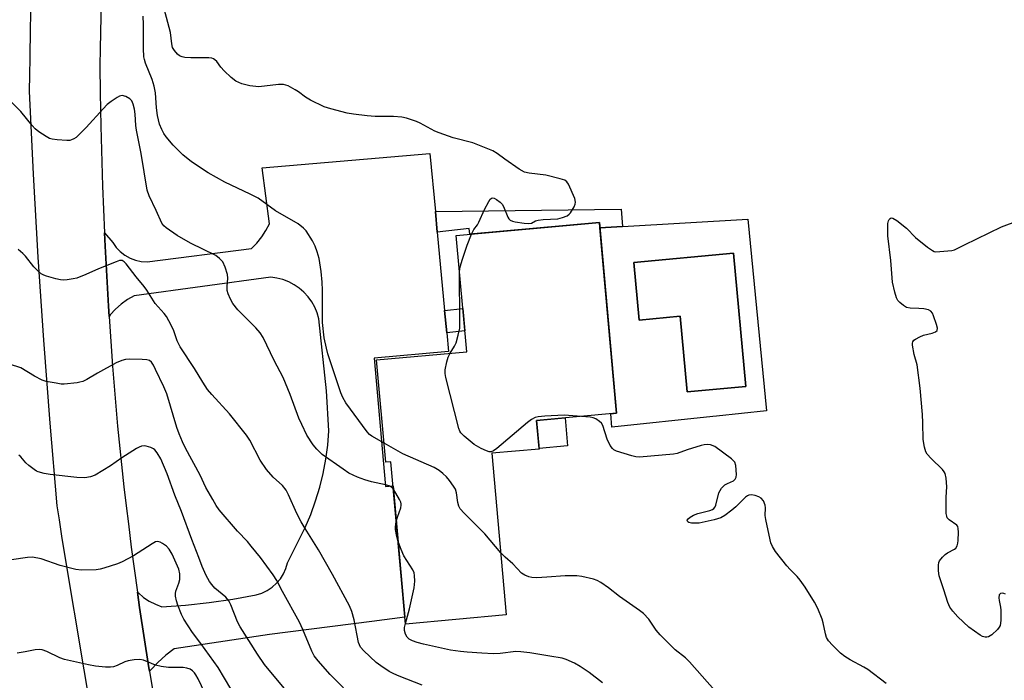
# Model space of a CAD drawing. Units: inches. Extents: x 1261768 to 1267768, y 557451 to 561451.
# Drawn here: x 1263481 to 1263770, y 561051 to 561245 of the extents above; entities that cross this region are included whole.
import ezdxf

# ---------------------------------------------------------------- set-up
doc = ezdxf.new("R2010")
doc.units = ezdxf.units.IN
doc.header["$MEASUREMENT"] = 0
for name, color, linetype in [('BLDG-Footprint', 5, 'Continuous'), ('CULTRL-Pad', 6, 'Continuous'), ('CULTRL-Swimming Pool in Ground', 4, 'Continuous'), ('TRANS-Driveway', 251, 'Continuous'), ('TRANS-Non Street Sidewalk', 7, 'Continuous'), ('TRANS-Road', 130, 'Continuous'), ('Undefined', 1, 'Continuous')]:
    doc.layers.add(name, color=color, linetype=linetype)

msp = doc.modelspace()

# ---------------------------------------------------------------- linework, layer by layer
at = {"layer": 'BLDG-Footprint', "elevation": 489.29}
msp.add_lwpolyline([(1263619.86, 561117.96), (1263624.11, 561070.59), (1263594.55, 561067.94), (1263590.29, 561115.47), (1263588.8, 561115.34), (1263586.11, 561145.35), (1263612.52, 561147.72), (1263609.46, 561181.81), (1263651.42, 561185.57), (1263656.42, 561129.69), (1263632.99, 561127.59), (1263633.74, 561119.21)], close=True, dxfattribs=at)
at = {"layer": 'CULTRL-Pad'}
msp.add_lwpolyline([(1263642.05, 561120.13), (1263633.72, 561119.38), (1263632.99, 561127.59), (1263641.32, 561128.33)], close=True, dxfattribs=at)
for points in [[(1263694.94, 561186.6, 0), (1263700.34, 561130.43, 0), (1263685.68, 561128.88, 0), (1263684.66, 561128.77, 0), (1263655.09, 561125.63, 0), (1263654.72, 561129.54, 0), (1263656.42, 561129.69, 0), (1263651.55, 561184.03, 0), (1263658.18, 561184.43, 0)], [(1263690.73, 561176.62, 0), (1263661.53, 561173.92, 0), (1263663.09, 561157.01, 0), (1263675.1, 561158.12, 0), (1263677.15, 561135.93, 0), (1263694.34, 561137.52, 0)]]:
    msp.add_polyline3d(points, close=True, dxfattribs=at)
at = {"layer": 'CULTRL-Swimming Pool in Ground'}
msp.add_lwpolyline([(1263690.73, 561176.62), (1263694.34, 561137.52), (1263677.15, 561135.93), (1263675.1, 561158.12), (1263663.09, 561157.01), (1263661.53, 561173.92)], close=True, dxfattribs=at)
at = {"layer": 'TRANS-Driveway'}
msp.add_lwpolyline([(1263603.32, 561188.79), (1263603.88, 561182.81), (1263606.03, 561159.8), (1263606.64, 561153.3), (1263607.15, 561147.81), (1263585.39, 561145.89), (1263588.71, 561108.19), (1263590.93, 561108.39), (1263594.37, 561069.94), (1263584.65, 561068.7), (1263554.73, 561064.88), (1263526.77, 561060.68), (1263524.29, 561058.77), (1263521.96, 561056.69), (1263519.78, 561054.45), (1263519.48, 561054.09), (1263519.32, 561055.1), (1263516.63, 561072.74), (1263516.01, 561077.3), (1263516.26, 561077.04), (1263517.8, 561075.75), (1263519.47, 561074.64), (1263521.24, 561073.71), (1263523.11, 561072.98), (1263530.08, 561073.48), (1263537.03, 561074.24), (1263543.95, 561075.23), (1263550.83, 561076.46), (1263552.48, 561076.99), (1263554.04, 561077.75), (1263555.47, 561078.71), (1263556.76, 561079.86), (1263557.88, 561081.18), (1263558.81, 561082.64), (1263559.52, 561084.22), (1263560.01, 561085.88), (1263565.18, 561096.2), (1263566.8, 561100.06), (1263568.22, 561104), (1263569.43, 561108.01), (1263570.43, 561112.08), (1263571.22, 561116.2), (1263571.78, 561120.35), (1263572.14, 561124.52), (1263571.41, 561136.28), (1263569.14, 561157.41), (1263568.64, 561159.14), (1263567.94, 561160.81), (1263567.06, 561162.38), (1263566.01, 561163.85), (1263564.78, 561165.18), (1263563.42, 561166.36), (1263561.92, 561167.37), (1263560.32, 561168.2), (1263558.63, 561168.85), (1263556.88, 561169.29), (1263555.09, 561169.53), (1263515.01, 561164.13), (1263513.05, 561163.01), (1263511.22, 561161.69), (1263509.53, 561160.19), (1263508.01, 561158.52), (1263507.68, 561158.08), (1263507.48, 561161.04), (1263506.51, 561178.63), (1263506.34, 561182.61), (1263508.77, 561179.73), (1263509.77, 561178.32), (1263510.97, 561177.08), (1263512.33, 561176.03), (1263513.84, 561175.19), (1263515.45, 561174.58), (1263517.13, 561174.21), (1263518.85, 561174.09), (1263549.45, 561177.93), (1263551.02, 561179.57), (1263552.43, 561181.35), (1263553.67, 561183.24), (1263554.73, 561185.25), (1263552.57, 561201.57), (1263601.72, 561205.85)], close=True, dxfattribs=at)
at = {"layer": 'TRANS-Non Street Sidewalk'}
for points in [[(1263603.88, 561182.81), (1263603.32, 561188.79), (1263657.82, 561189.55), (1263658.18, 561184.43), (1263651.55, 561184.03), (1263651.41, 561185.57), (1263613.43, 561182.16), (1263613.25, 561183.83)], [(1263606.64, 561153.3), (1263606.03, 561159.8), (1263611.38, 561160.38), (1263611.96, 561153.88)]]:
    msp.add_lwpolyline(points, close=True, dxfattribs=at)
at = {"layer": 'TRANS-Road'}
for points in [[(1263506.83, 561320.05), (1263505.09, 561236.55), (1263504.98, 561231.48), (1263505.11, 561223.56), (1263505.26, 561213.86), (1263505.77, 561196.24), (1263506.34, 561182.61), (1263506.51, 561178.63), (1263507.48, 561161.04), (1263507.68, 561158.08), (1263508.67, 561143.45), (1263510.1, 561125.89), (1263512.02, 561108.14), (1263512.7, 561102.61), (1263513.35, 561097.34), (1263514.2, 561090.43), (1263516.01, 561077.3), (1263516.63, 561072.74), (1263519.32, 561055.1), (1263519.48, 561054.09), (1263522.26, 561037.49)], [(1263517.71, 560951.4), (1263494.6, 561088.91), (1263493.84, 561093.7), (1263493.1, 561098.49), (1263492.5, 561102.58), (1263490.38, 561126.84), (1263488.51, 561151.11), (1263486.88, 561175.41), (1263485.5, 561199.72), (1263484.38, 561224.05), (1263484.44, 561228.89), (1263484.53, 561233.74), (1263484.67, 561242.4), (1263484.8, 561250.26)]]:
    msp.add_lwpolyline(points, dxfattribs=at)
at = {"layer": 'Undefined'}
for points, elevation in [([(1263613.92, 561182.21), (1263614.55, 561183.5), (1263615.65, 561184.93), (1263616.08, 561185.66), (1263617.72, 561189.36), (1263618.97, 561191.76), (1263619.42, 561192.45), (1263619.94, 561192.85), (1263620.55, 561192.74), (1263621.22, 561192.36), (1263622.33, 561191.53), (1263622.9, 561190.96), (1263623.27, 561190.33), (1263624.57, 561187.16), (1263624.85, 561186.69), (1263625.2, 561186.31), (1263625.91, 561185.96), (1263626.74, 561185.76), (1263629.35, 561185.36), (1263630.5, 561185.26), (1263631.52, 561185.43), (1263632.7, 561186.04), (1263633.47, 561186.32), (1263634.89, 561186.49), (1263639.26, 561186.69), (1263640.63, 561187.05), (1263641.91, 561187.59), (1263642.58, 561188.03), (1263642.96, 561188.45), (1263643.96, 561190.21), (1263644.26, 561191), (1263644.35, 561191.53), (1263644.15, 561192.59), (1263642.33, 561196.82), (1263641.88, 561197.5), (1263641.26, 561197.96), (1263639.94, 561198.41), (1263635.73, 561199.42), (1263630.8, 561200.04), (1263629.4, 561200.36), (1263627.87, 561201.22), (1263623.69, 561204.13), (1263621.42, 561205.86), (1263620.2, 561206.57), (1263614.32, 561208.97), (1263608.55, 561210.44), (1263604.47, 561211.83), (1263603.2, 561212.41), (1263598.89, 561214.74), (1263597.83, 561215.22), (1263594.87, 561216.15), (1263593.51, 561216.45), (1263591.06, 561216.63), (1263585.68, 561216.67), (1263583.36, 561216.86), (1263579.33, 561217.34), (1263577.47, 561217.65), (1263572.63, 561218.86), (1263570.69, 561219.52), (1263566.72, 561221.48), (1263565.21, 561222.36), (1263563.22, 561223.89), (1263562.25, 561224.51), (1263560.13, 561225.6), (1263558.76, 561226.07), (1263557.37, 561226.08), (1263551.54, 561225.36), (1263548.9, 561225.69), (1263546.58, 561226.19), (1263544.8, 561227.01), (1263543.44, 561228.04), (1263541.39, 561230.06), (1263540.47, 561231.15), (1263539.27, 561232.78), (1263538.72, 561233.3), (1263538.31, 561233.56), (1263537.8, 561233.72), (1263536.95, 561233.81), (1263531.62, 561233.85), (1263529.89, 561233.97), (1263529.06, 561234.11), (1263528.32, 561234.42), (1263527.71, 561234.93), (1263526.82, 561235.96), (1263526.28, 561236.88), (1263526.03, 561237.95), (1263525.66, 561241.3), (1263523.01, 561251.25)], 490), ([(1263588.3, 561120.9), (1263584.74, 561122.97), (1263584.05, 561123.47), (1263583.28, 561124.24), (1263577.06, 561132.79), (1263576.19, 561134.34), (1263575.64, 561135.66), (1263571.83, 561147.09), (1263571.38, 561148.77), (1263570.73, 561151.83), (1263570.27, 561156.32), (1263570.2, 561165.75), (1263570.12, 561168.07), (1263569.84, 561171.25), (1263569.22, 561175.02), (1263568.67, 561177.01), (1263568.08, 561178.66), (1263567.27, 561180.18), (1263565.45, 561183.11), (1263564.69, 561183.96), (1263563.09, 561185.22), (1263556.44, 561188.97), (1263551.34, 561192.68), (1263549.03, 561193.87), (1263541.65, 561197.38), (1263536.77, 561200.17), (1263531.83, 561203.38), (1263529.25, 561205.41), (1263526.47, 561208.26), (1263524.41, 561210.72), (1263523.75, 561211.67), (1263523.1, 561212.85), (1263522.46, 561214.38), (1263521.84, 561216.93), (1263521.56, 561219.17), (1263521.24, 561223.56), (1263520.94, 561225.55), (1263520.28, 561227.54), (1263518.37, 561232.24), (1263518.03, 561233.35), (1263517.87, 561234.19), (1263517.77, 561236.54), (1263517.78, 561243.59), (1263517.66, 561246.09)], 488), ([(1263591.02, 561107.41), (1263590.42, 561108.04), (1263589.77, 561108.39), (1263588.75, 561108.69), (1263584.55, 561109.6), (1263582.63, 561110.17), (1263580.52, 561110.94), (1263578, 561112.19), (1263576.27, 561113.32), (1263570.1, 561117.66), (1263568.54, 561119.13), (1263567.51, 561120.46), (1263565.66, 561123.3), (1263564.13, 561126.39), (1263563.33, 561128.22), (1263560.71, 561135.2), (1263558.67, 561140.17), (1263556.09, 561145.19), (1263552.86, 561151.87), (1263551.94, 561153.25), (1263550.72, 561154.75), (1263545.44, 561160), (1263543.99, 561161.86), (1263543.25, 561163.1), (1263542.61, 561164.65), (1263542.34, 561165.71), (1263542.31, 561166.81), (1263542.51, 561169.24), (1263542.4, 561170.32), (1263541.73, 561172.5), (1263541.02, 561174.03), (1263540.08, 561175.07), (1263538.94, 561175.93), (1263531.54, 561179.58), (1263527.66, 561181.8), (1263524.4, 561184), (1263523.75, 561184.58), (1263523.16, 561185.38), (1263521.48, 561189.15), (1263519.42, 561193.37), (1263518.82, 561195.07), (1263517.06, 561205.78), (1263515.71, 561212.66), (1263515.55, 561214.01), (1263515.35, 561217.39), (1263515.11, 561218.84), (1263514.77, 561220.26), (1263514.3, 561221.27), (1263513.77, 561221.86), (1263512.57, 561222.51), (1263511.55, 561222.77), (1263510.78, 561222.63), (1263510.03, 561222.24), (1263508.31, 561221.07), (1263507.13, 561220.17), (1263505.93, 561218.94), (1263500.96, 561213.46), (1263499.12, 561211.54), (1263498.05, 561210.54), (1263497.38, 561210.09), (1263496.66, 561209.79), (1263496.14, 561209.67), (1263495.31, 561209.64), (1263492.45, 561209.84), (1263491.04, 561210.02), (1263490.24, 561210.25), (1263489.25, 561210.76), (1263487.09, 561212.13), (1263486, 561213), (1263485.09, 561214.05), (1263481.86, 561218.13), (1263478.67, 561221.22)], 486), ([(1263770.43, 561076.66), (1263769.92, 561076.84), (1263769.42, 561076.93), (1263768.99, 561076.9), (1263768.82, 561076.82), (1263768.62, 561076.52), (1263768.49, 561075.6), (1263768.55, 561074.8), (1263768.94, 561072.86), (1263769.02, 561071.96), (1263769.02, 561068.97), (1263768.84, 561067.54), (1263768.62, 561067.04), (1263768.11, 561066.36), (1263766.4, 561064.73), (1263765.45, 561064.16), (1263764.96, 561064.08), (1263764.46, 561064.1), (1263763.7, 561064.31), (1263762.97, 561064.71), (1263759.73, 561067.03), (1263756.49, 561070.07), (1263754.98, 561071.75), (1263754.13, 561072.85), (1263753.52, 561074.21), (1263752.38, 561077.99), (1263751.01, 561082.1), (1263750.76, 561083.5), (1263750.78, 561085.19), (1263750.92, 561086), (1263751.13, 561086.48), (1263751.96, 561087.54), (1263752.77, 561088.3), (1263753.42, 561088.8), (1263755.45, 561089.88), (1263755.85, 561090.21), (1263756.27, 561090.82), (1263756.5, 561091.59), (1263756.59, 561092.45), (1263756.63, 561094.83), (1263756.56, 561095.96), (1263756.43, 561096.47), (1263756.17, 561096.88), (1263753.91, 561098.42), (1263753.37, 561099.01), (1263753.19, 561099.5), (1263753.08, 561100.34), (1263753.06, 561101.52), (1263753.08, 561105.09), (1263753.2, 561108.09), (1263753, 561110.68), (1263752.73, 561112.05), (1263752.49, 561112.54), (1263751.96, 561113.19), (1263748.66, 561116.45), (1263747.51, 561117.73), (1263747.08, 561118.44), (1263746.66, 561119.76), (1263746.28, 561121.97), (1263746.24, 561126.88), (1263746.15, 561129.35), (1263745.45, 561137.04), (1263744.52, 561143.87), (1263743.62, 561146.89), (1263743.16, 561149.69), (1263743.17, 561150.21), (1263743.29, 561150.67), (1263743.59, 561151.07), (1263744.02, 561151.41), (1263745.28, 561152.14), (1263746.37, 561152.61), (1263748.9, 561153.19), (1263749.94, 561153.54), (1263750.45, 561153.95), (1263750.51, 561154.61), (1263750.24, 561155.68), (1263749.37, 561158.22), (1263749.03, 561159), (1263748.57, 561159.63), (1263747.88, 561159.98), (1263746.51, 561160.26), (1263745.07, 561160.41), (1263742.5, 561160.49), (1263741.43, 561160.7), (1263740.5, 561161.23), (1263739.44, 561162.13), (1263738.89, 561162.75), (1263738.49, 561163.48), (1263737.98, 561165.18), (1263737.34, 561168.1), (1263736.86, 561174.46), (1263735.98, 561181.73), (1263735.92, 561183.82), (1263735.98, 561185.31), (1263736.16, 561186.11), (1263736.36, 561186.49), (1263736.64, 561186.77), (1263736.95, 561186.92), (1263737.38, 561186.86), (1263738.56, 561186.16), (1263741.4, 561183.97), (1263744.09, 561181.22), (1263747.56, 561178.38), (1263749, 561177.37), (1263749.51, 561177.14), (1263750.05, 561177.05), (1263751.18, 561177.06), (1263753.51, 561177.27), (1263754.66, 561177.42), (1263755.49, 561177.62), (1263758.4, 561179.1), (1263769.3, 561184.28), (1263778.43, 561187.77)], 492), ([(1263610.41, 561171.22), (1263610.62, 561172.62), (1263611.29, 561174.85), (1263612.64, 561179), (1263613.92, 561182.21)], 490), ([(1263599.46, 561050.01), (1263592.74, 561052.63), (1263591.13, 561053.34), (1263589.82, 561054.03), (1263587.37, 561055.64), (1263585.95, 561056.67), (1263582.37, 561060.1), (1263581.42, 561061.19), (1263581.07, 561061.82), (1263580.79, 561062.54), (1263579.54, 561069.12), (1263578.79, 561071.61), (1263578.14, 561073.23), (1263573.2, 561082.45), (1263569.03, 561089.7), (1263565.16, 561095.94), (1263564.03, 561097.89), (1263562.75, 561100.37), (1263560.28, 561105.83), (1263559.62, 561107.12), (1263558.53, 561108.52), (1263555.78, 561110.99), (1263553.79, 561113.19), (1263551.93, 561115.97), (1263548.89, 561121.81), (1263547.97, 561123.31), (1263542.96, 561129.52), (1263537.83, 561135.16), (1263536.56, 561136.7), (1263535.19, 561138.76), (1263532.71, 561142.86), (1263528.5, 561149.13), (1263527.68, 561150.92), (1263526.52, 561154.13), (1263525.24, 561156.77), (1263524.53, 561158.05), (1263523.82, 561158.96), (1263522.03, 561160.86), (1263521.18, 561161.88), (1263518.79, 561165.73), (1263517.96, 561166.88), (1263515.61, 561169.71), (1263512.66, 561173.46), (1263512.07, 561174.06), (1263511.47, 561174.42), (1263510.78, 561174.44), (1263509.71, 561174.12), (1263504.54, 561171.99), (1263500.89, 561170.35), (1263498.24, 561169.33), (1263497.14, 561169.06), (1263495.44, 561168.81), (1263494.31, 561168.71), (1263493.47, 561168.75), (1263492.08, 561169.06), (1263489.32, 561169.88), (1263488.52, 561170.17), (1263487.78, 561170.57), (1263486.89, 561171.32), (1263485.66, 561172.58), (1263483.19, 561175.72), (1263482.44, 561176.56), (1263481.06, 561177.66)], 484), ([(1263607.62, 561147.28), (1263608.9, 561149.36), (1263609.4, 561150.38), (1263610.04, 561152.61), (1263610.45, 561154.6), (1263610.51, 561156.37), (1263610.41, 561171.22)], 490), ([(1263576.38, 561049.19), (1263572.47, 561053.16), (1263568.92, 561057.11), (1263567.76, 561058.66), (1263567.12, 561060), (1263564.5, 561066.34), (1263563.52, 561068.51), (1263558.5, 561077.45), (1263556.85, 561080.64), (1263555.8, 561082.38), (1263552.1, 561087.41), (1263549.36, 561090.79), (1263548.23, 561092.1), (1263545.31, 561095.19), (1263539.96, 561101.44), (1263539.1, 561102.62), (1263538.05, 561104.38), (1263536.01, 561107.95), (1263534.42, 561111.52), (1263530.08, 561119.49), (1263529.2, 561121.32), (1263528.21, 561123.7), (1263527.56, 561125.56), (1263524.56, 561135.35), (1263523.71, 561137.4), (1263521.32, 561142.52), (1263520.69, 561143.79), (1263520.1, 561144.67), (1263519.53, 561145.13), (1263518.79, 561145.37), (1263517.38, 561145.48), (1263513.61, 561145.51), (1263512.47, 561145.41), (1263511.37, 561145.15), (1263509.78, 561144.46), (1263504.27, 561141.43), (1263501.19, 561139.62), (1263499.94, 561139.02), (1263499.15, 561138.77), (1263498.29, 561138.62), (1263494.51, 561138.25), (1263493.63, 561138.27), (1263492.17, 561138.48), (1263489.25, 561139.04), (1263488.11, 561139.36), (1263485.85, 561140.53), (1263481.86, 561142.99), (1263478.51, 561144.09)], 482), ([(1263646.15, 561128.77), (1263641.04, 561129.15), (1263635.44, 561128.89), (1263633.44, 561128.64), (1263632.61, 561128.44), (1263631.47, 561127.89), (1263630.32, 561127.03), (1263621.31, 561119.34), (1263620.36, 561118.67), (1263619.71, 561118.44), (1263619.04, 561118.43), (1263618.28, 561118.65), (1263616.77, 561119.33), (1263614.68, 561120.54), (1263611.77, 561122.96), (1263610.79, 561123.98), (1263610.49, 561124.46), (1263610.19, 561125.26), (1263606.42, 561140.16), (1263606.19, 561141.3), (1263606.18, 561142.45), (1263606.65, 561144.73), (1263607.06, 561146.13), (1263607.62, 561147.28)], 490), ([(1263735.49, 561050.52), (1263730.1, 561054.59), (1263728.88, 561055.34), (1263724.91, 561057.4), (1263723.32, 561058.39), (1263722.04, 561059.42), (1263719.74, 561061.7), (1263718.57, 561063), (1263718, 561063.98), (1263717.64, 561065.07), (1263717.01, 561068.25), (1263716.7, 561069.36), (1263715.43, 561072.53), (1263714.45, 561074.31), (1263711.73, 561078.71), (1263710.26, 561080.77), (1263709.38, 561081.86), (1263707.34, 561083.91), (1263706.37, 561085.02), (1263703.03, 561089.21), (1263702.09, 561090.68), (1263701.66, 561091.72), (1263701.42, 561092.56), (1263700.17, 561098.58), (1263700.03, 561099.74), (1263700.09, 561101.98), (1263700, 561102.79), (1263699.49, 561104.02), (1263698.85, 561104.82), (1263698.14, 561105.22), (1263697.06, 561105.56), (1263695.95, 561105.76), (1263695.21, 561105.69), (1263694.83, 561105.54), (1263694.24, 561105.11), (1263691.35, 561102.23), (1263690.24, 561101.26), (1263688.15, 561099.71), (1263686.97, 561099.06), (1263685.06, 561098.47), (1263680.64, 561097.5), (1263679.48, 561097.45), (1263678.36, 561097.53), (1263677.62, 561097.7), (1263677.28, 561097.9), (1263677.13, 561098.23), (1263677.16, 561098.41), (1263677.38, 561098.75), (1263677.97, 561099.22), (1263678.95, 561099.8), (1263680.26, 561100.33), (1263683.79, 561101.2), (1263684.54, 561101.51), (1263684.91, 561101.77), (1263685.29, 561102.27), (1263685.5, 561102.77), (1263686.45, 561106.36), (1263687.22, 561107.75), (1263687.55, 561108.16), (1263688.2, 561108.7), (1263688.95, 561109.14), (1263690.67, 561109.88), (1263691.22, 561110.38), (1263691.49, 561110.98), (1263691.58, 561111.78), (1263691.37, 561114.34), (1263691.05, 561115.36), (1263690.73, 561115.79), (1263690.12, 561116.36), (1263685.24, 561119.94), (1263683.99, 561120.45), (1263682.94, 561120.59), (1263682.1, 561120.49), (1263681.27, 561120.27), (1263677.11, 561118.97), (1263674.23, 561117.95), (1263673.14, 561117.7), (1263663.19, 561116.86), (1263662.04, 561116.93), (1263660.9, 561117.21), (1263656.4, 561118.63), (1263655.64, 561119), (1263655.22, 561119.34), (1263654.57, 561120.27), (1263653.65, 561122.1), (1263652.44, 561126.07), (1263652.01, 561126.77), (1263651.45, 561127.31), (1263650.33, 561128.05), (1263649.58, 561128.36), (1263648.71, 561128.52), (1263646.15, 561128.77)], 490), ([(1263559.5, 561048.6), (1263553.27, 561056.06), (1263551.14, 561059.11), (1263546.08, 561067.15), (1263545.33, 561068.62), (1263543.39, 561073.52), (1263542.74, 561074.76), (1263541.88, 561075.76), (1263538.72, 561078.44), (1263537.77, 561079.49), (1263537.11, 561080.41), (1263536.16, 561082.18), (1263534.93, 561084.76), (1263534.03, 561087.4), (1263531.89, 561092.74), (1263528.9, 561100.87), (1263526.93, 561105.65), (1263524.67, 561111.97), (1263522.8, 561116.34), (1263521.82, 561118.11), (1263521.11, 561118.98), (1263520.67, 561119.3), (1263519.91, 561119.68), (1263518.56, 561120.1), (1263518.02, 561120.13), (1263517.23, 561120.01), (1263516.47, 561119.75), (1263515.68, 561119.35), (1263511.41, 561116.64), (1263508.1, 561114.25), (1263503.64, 561111.59), (1263502.28, 561111.07), (1263500.53, 561110.75), (1263498.24, 561110.87), (1263490.4, 561111.75), (1263488.65, 561112.04), (1263486.93, 561112.52), (1263486.39, 561112.75), (1263485.68, 561113.18), (1263484.11, 561114.4), (1263483.28, 561115.18), (1263481.79, 561116.94), (1263481.27, 561117.44)], 480), ([(1263622.48, 561088.83), (1263617.83, 561094.38), (1263611.77, 561100.4), (1263610.62, 561101.71), (1263610.23, 561102.44), (1263609.91, 561103.51), (1263609.5, 561106.34), (1263609.2, 561107.41), (1263608.64, 561108.37), (1263607.49, 561109.97), (1263606.55, 561111.06), (1263605.52, 561112.09), (1263604.4, 561112.97), (1263602.95, 561113.84), (1263593.74, 561117.84), (1263588.3, 561120.9)], 488), ([(1263591.86, 561097.93), (1263592.22, 561099.25), (1263593.15, 561101.95), (1263593.29, 561102.76), (1263593.28, 561103.18), (1263593.19, 561103.6), (1263592.85, 561104.39), (1263591.02, 561107.41)], 486), ([(1263592.39, 561092.08), (1263592.01, 561093.55), (1263591.63, 561095.6), (1263591.61, 561096.46), (1263591.86, 561097.93)], 486), ([(1263543.41, 561048.95), (1263539.7, 561055.2), (1263534.56, 561062.2), (1263532.1, 561065.42), (1263529.57, 561069.35), (1263528.93, 561070.68), (1263527.83, 561073.44), (1263527.41, 561074.77), (1263527.13, 561076.1), (1263527.11, 561076.84), (1263527.24, 561077.54), (1263528.12, 561079.88), (1263528.38, 561080.95), (1263528.38, 561082.66), (1263528.08, 561084.05), (1263526.13, 561088.38), (1263525.26, 561089.91), (1263524.48, 561090.71), (1263523.37, 561091.58), (1263522.66, 561091.97), (1263522, 561092.1), (1263521.3, 561091.98), (1263520.26, 561091.47), (1263514.88, 561087.96), (1263511.54, 561086.12), (1263510.16, 561085.58), (1263506.18, 561084.29), (1263505.03, 561083.98), (1263503.9, 561083.82), (1263499.61, 561083.72), (1263497.89, 561083.91), (1263493.33, 561085.07), (1263487.73, 561087.07), (1263485.25, 561087.5), (1263483.81, 561087.47), (1263479.09, 561086.72)], 478), ([(1263594.54, 561068.07), (1263595.71, 561072.43), (1263597.1, 561078.54), (1263597.28, 561080.51), (1263597.25, 561082.19), (1263597.1, 561082.93), (1263596.69, 561083.81), (1263594.12, 561087.92), (1263593.31, 561089.73), (1263592.39, 561092.08)], 486), ([(1263685.26, 561048.43), (1263677.85, 561056.9), (1263676.63, 561058.02), (1263673.57, 561060.4), (1263669.19, 561064.79), (1263668.05, 561066.14), (1263665.89, 561069.32), (1263664.35, 561070.98), (1263663.19, 561071.89), (1263657.27, 561075.96), (1263654.1, 561078.53), (1263651.77, 561080.11), (1263650.79, 561080.66), (1263649.7, 561081.06), (1263646.22, 561081.86), (1263644.77, 561082.07), (1263641.41, 561082.07), (1263635.97, 561081.62), (1263633.02, 561081.49), (1263631.55, 561081.54), (1263630.75, 561081.72), (1263629.5, 561082.25), (1263628.59, 561082.85), (1263626.04, 561085.57), (1263623.76, 561087.53), (1263622.48, 561088.83)], 488), ([(1263652.34, 561050.66), (1263648.36, 561053.74), (1263645.8, 561055.5), (1263644.07, 561056.49), (1263641.64, 561057.56), (1263640.52, 561057.92), (1263636.83, 561058.47), (1263632.76, 561059.24), (1263631, 561059.49), (1263628.35, 561059.78), (1263626.88, 561059.86), (1263622.32, 561059.3), (1263620.34, 561059.23), (1263616.95, 561059.35), (1263612.65, 561059.66), (1263610.64, 561059.84), (1263607.71, 561060.28), (1263599.88, 561062), (1263597.94, 561062.5), (1263596.65, 561062.96), (1263595.67, 561063.52), (1263595.04, 561064.09), (1263594.52, 561065.01), (1263594.26, 561066.03), (1263594.3, 561066.88), (1263594.54, 561068.07)], 486), ([(1263536.78, 561045.57), (1263533.8, 561051.87), (1263533.15, 561053), (1263532.69, 561053.64), (1263532.11, 561054.23), (1263531.48, 561054.66), (1263530.47, 561055), (1263529.36, 561055.17), (1263525.14, 561055.2), (1263522.91, 561055.48), (1263521.28, 561055.92), (1263517.8, 561057.3), (1263516.7, 561057.49), (1263515, 561057.41), (1263513.31, 561057.18), (1263512.28, 561056.81), (1263510.03, 561055.76), (1263508.93, 561055.43), (1263508.09, 561055.28), (1263506.62, 561055.27), (1263503.66, 561055.59), (1263501.6, 561055.94), (1263494.61, 561057.52), (1263493.26, 561058.03), (1263489.41, 561059.89), (1263488.04, 561060.35), (1263487.2, 561060.49), (1263486.05, 561060.39), (1263483.13, 561059.75), (1263480.78, 561059.39)], 476)]:
    msp.add_lwpolyline(points, dxfattribs=dict(at, elevation=elevation))

doc.saveas('drawing.dxf')
